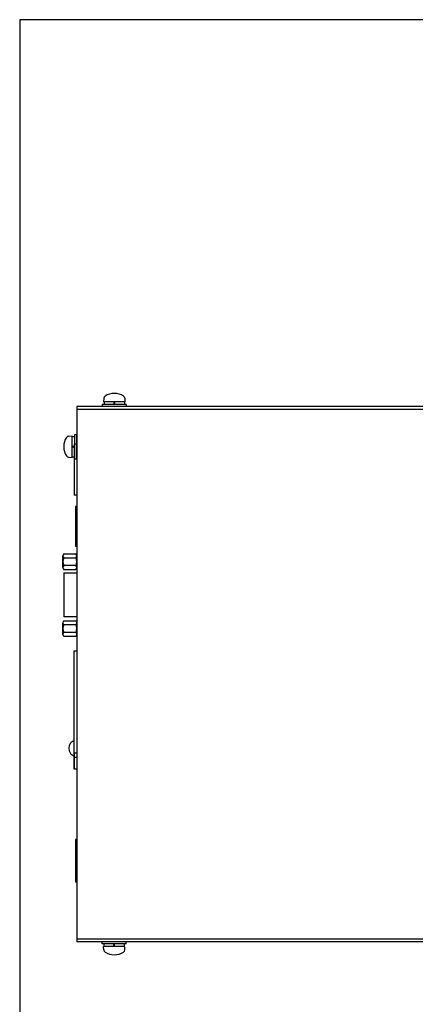
# Model space of a CAD drawing. Extents: x -208 to 208, y -147 to 147.
# Drawn here: x -208 to -130, y -46 to 147 of the extents above; entities that cross this region are included whole.
import ezdxf

# ---------------------------------------------------------------- set-up
doc = ezdxf.new("R2010")
doc.units = 0
doc.header["$LTSCALE"] = 0.75
doc.header["$MEASUREMENT"] = 0
doc.linetypes.add('DASHED2', pattern=[1.19491, 0.796606, -0.398303])
for name, color, linetype in [('LAYER0000', 7, 'CONTINUOUS'), ('LAYER0017', 7, 'CONTINUOUS'), ('LAYER0255', 7, 'CONTINUOUS')]:
    doc.layers.add(name, color=color, linetype=linetype)
doc.layers.add('非表示', color=5, linetype='CONTINUOUS', plot=False)

msp = doc.modelspace()

# ---------------------------------------------------------------- linework, layer by layer
at = {"layer": 'LAYER0000', "color": 51}
for p, q in [((-50.2, 71.1), (-196.67, 71.1)), ((-196.67, 71.1), (-196.67, -33.9)), ((-196.67, 70.58), (-50.2, 70.58)), ((-199.4, 39.53), (-199.4, 41.82)), ((-199.24, 42.2), (-196.84, 42.2)), ((-199.24, 41.44), (-196.84, 41.44)), ((-196.67, 39.53), (-196.67, 41.82)), ((-196.84, 39.91), (-199.24, 39.91)), ((-199.24, 39.15), (-196.84, 39.15)), ((-199.23, 38.39), (-199.23, 29.83)), ((-196.67, 38.39), (-199.23, 38.39)), ((-199.24, 29.08), (-196.84, 29.08)), ((-196.67, 29.83), (-199.23, 29.83)), ((-199.4, 26.41), (-199.4, 28.7)), ((-199.24, 28.32), (-196.84, 28.32)), ((-196.67, 26.41), (-196.67, 28.7)), ((-196.67, 26.41), (-196.67, 28.7)), ((-196.84, 26.79), (-199.24, 26.79)), ((-199.24, 26.03), (-196.84, 26.03)), ((-197.2, 23.17), (-196.67, 23.17)), ((-197.2, 2.22), (-197.2, 23.17)), ((-196.67, 23.17), (-196.67, 2.22)), ((-197.2, 3.11), (-197.2, -0.04)), ((-197.2, -0.04), (-197.2, 3.11)), ((-197.2, -0.04), (-197.2, 3.11)), ((-196.67, 3.11), (-197.2, 3.11)), ((-196.67, 2.22), (-197.2, 2.22)), ((-196.67, -0.04), (-197.2, -0.04)), ((-196.93, -13.84), (-196.93, -22.24)), ((-196.67, -13.84), (-196.93, -13.84)), ((-196.67, -22.24), (-196.93, -22.24)), ((-50.2, -33.9), (-196.67, -33.9))]:
    msp.add_line(p, q, dxfattribs=at)
at = {"layer": 'LAYER0000', "color": 4, "linetype": 'DASHED2'}
msp.add_line((-196.67, 70.05), (-196.67, -32.85), dxfattribs=at)
at = {"layer": 'LAYER0000', "color": 7}
msp.add_line((-196.67, -33.37), (-50.2, -33.37), dxfattribs=at)
at = {"layer": 'LAYER0000', "color": 51}
for centre, radius, start, end in [((-198.89, 41.82), 0.514, 132.501, 227.499), ((-197.56, 40.67), 1.84, 155.404, 204.596), ((-197.19, 41.82), 0.514, 312.501, 47.499), ((-198.51, 40.67), 1.84, 335.404, 24.596), ((-198.89, 39.53), 0.514, 132.501, 227.499), ((-197.19, 39.53), 0.514, 312.501, 47.499), ((-198.89, 28.7), 0.514, 132.501, 227.499), ((-198.89, 28.7), 0.514, 132.501, 227.499), ((-197.19, 28.7), 0.514, 312.501, 47.499), ((-197.19, 28.7), 0.514, 312.501, 47.499), ((-197.56, 27.55), 1.84, 155.404, 204.596), ((-198.51, 27.55), 1.84, 335.404, 24.596), ((-198.89, 26.41), 0.514, 132.501, 227.499), ((-198.89, 26.41), 0.514, 132.501, 227.499), ((-197.19, 26.41), 0.514, 312.501, 47.499), ((-197.19, 26.41), 0.514, 312.501, 47.499)]:
    msp.add_arc(centre, radius, start, end, dxfattribs=at)
at = {"layer": 'LAYER0017', "color": 51}
for p, q in [((-196.67, 63.75), (-197.2, 63.75)), ((-197.2, 63.75), (-197.2, 53.73)), ((-196.67, 53.73), (-197.2, 53.73)), ((-196.93, 51.52), (-196.93, 43.64)), ((-196.67, 51.52), (-196.93, 51.52)), ((-196.67, 43.64), (-196.93, 43.64))]:
    msp.add_line(p, q, dxfattribs=at)
at = {"layer": 'LAYER0255', "color": 8}
for p, q in [((-186.96, 71.52), (-191.68, 71.52)), ((-191.68, 71.52), (-191.68, 71.1)), ((-191.39, 72.73), (-191.42, 72.05)), ((-187.22, 72.05), (-191.42, 72.05)), ((-187.33, 72.05), (-191.32, 72.05)), ((-191.32, 72.05), (-191.32, 71.52)), ((-189.46, 72.05), (-189.32, 71.52)), ((-189.32, 72.05), (-189.18, 71.52)), ((-187.33, 72.05), (-187.33, 71.52)), ((-187.26, 72.73), (-187.22, 72.05)), ((-186.96, 71.52), (-186.96, 71.1)), ((-186.96, 71.1), (-191.68, 71.1)), ((-198.3, 65.29), (-197.62, 65.33)), ((-197.62, 61.13), (-197.62, 65.33)), ((-197.62, 61.23), (-197.62, 65.22)), ((-197.62, 65.22), (-197.09, 65.22)), ((-197.09, 60.86), (-197.09, 65.59)), ((-197.09, 65.59), (-196.67, 65.59)), ((-196.67, 60.86), (-196.67, 65.59)), ((-197.62, 63.37), (-197.09, 63.23)), ((-197.62, 63.23), (-197.09, 63.09)), ((-198.3, 61.16), (-197.62, 61.13)), ((-197.62, 61.23), (-197.09, 61.23)), ((-197.09, 60.86), (-196.67, 60.86)), ((-186.96, -33.9), (-191.68, -33.9)), ((-191.68, -34.32), (-191.68, -33.9)), ((-186.96, -34.32), (-191.68, -34.32)), ((-191.32, -34.84), (-191.32, -34.32)), ((-189.46, -34.84), (-189.32, -34.32)), ((-189.32, -34.84), (-189.18, -34.32)), ((-187.33, -34.84), (-187.33, -34.32)), ((-186.96, -34.32), (-186.96, -33.9)), ((-187.22, -34.84), (-191.42, -34.84)), ((-191.39, -35.53), (-191.42, -34.84)), ((-187.33, -34.84), (-191.32, -34.84)), ((-187.26, -35.53), (-187.22, -34.84))]:
    msp.add_line(p, q, dxfattribs=at)
at = {"layer": 'LAYER0255', "color": 7}
msp.add_line((-197.2, 2.62), (-197.2, 5.5), dxfattribs=at)
at = {"layer": 'LAYER0255', "color": 8}
for centre, radius, start, end in [((-189.32, 70.26), 3.41, 57.7734, 122.2266), ((-190.86, 72.7), 0.525, 122.2266, 177), ((-187.78, 72.7), 0.525, 3, 57.7734), ((-195.83, 63.23), 3.41, 147.7734, 212.2266), ((-198.27, 64.77), 0.525, 93, 147.7734), ((-198.27, 61.69), 0.525, 212.2266, 267), ((-190.86, -35.5), 0.525, 183, 237.7734), ((-189.32, -33.06), 3.41, 237.7734, 302.2266), ((-187.78, -35.5), 0.525, 302.2266, 357)]:
    msp.add_arc(centre, radius, start, end, dxfattribs=at)
at = {"layer": 'LAYER0255', "color": 7}
for centre, radius, start, end in [((-196.51, 4.06), 1.75, 144.9814, 215.0186), ((-197.02, 4.35), 1.16, 98.6639, 142.5442), ((-197.02, 3.76), 1.16, 217.4558, 261.3361)]:
    msp.add_arc(centre, radius, start, end, dxfattribs=at)
at = {"layer": '非表示'}
msp.add_lwpolyline([(-207.9, -147.01), (207.9, -147.01), (207.9, 147.01), (-207.9, 147.01)], close=True, dxfattribs=at)

doc.saveas('drawing.dxf')
